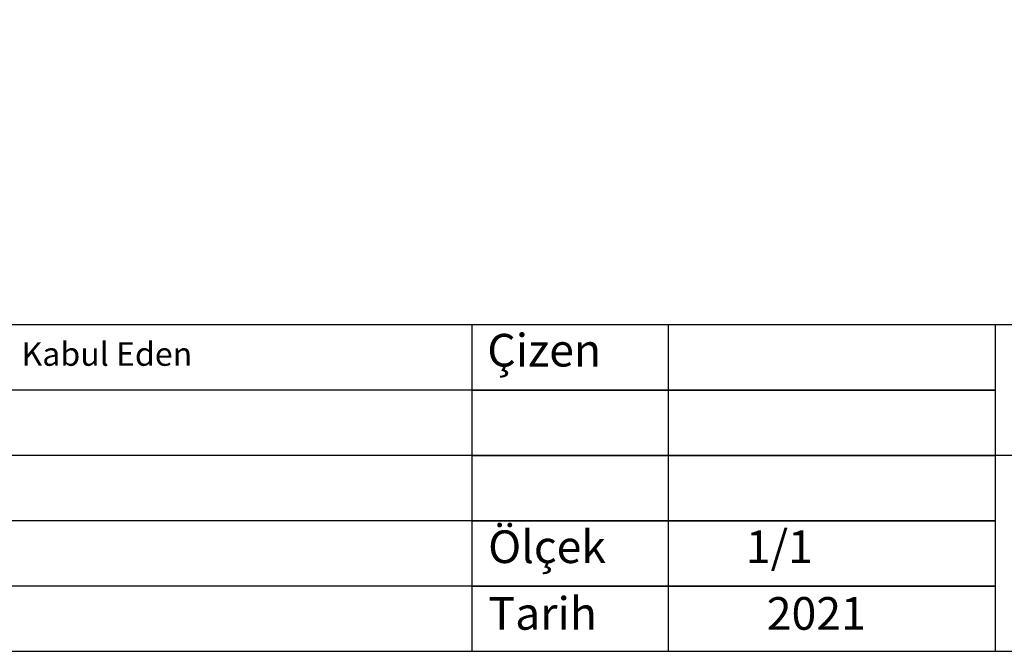
# Model space of a CAD drawing. Units: millimetres. Extents: x -10693 to -7732, y -700 to 1386.
# Drawn here: x -9973 to -9238, y -659 to -187 of the extents above; entities that cross this region are included whole.
import ezdxf

# ---------------------------------------------------------------- set-up
doc = ezdxf.new("R2010")
doc.units = ezdxf.units.MM
doc.header["$LTSCALE"] = 100
doc.layers.add('00-Anted', color=18, linetype='Continuous', true_color=0x000000)
doc.styles.add('ORTA BOY', font='txt')

msp = doc.modelspace()

# ---------------------------------------------------------------- linework, layer by layer
at = {"layer": '00-Anted', "lineweight": -2}
for p, q in [((-7792.96, -414.89), (-10631.73, -414.89)), ((-9635.17, -659.15), (-9635.17, -414.89)), ((-9488.62, -659.15), (-9488.62, -414.89)), ((-9244.36, -659.15), (-9244.36, -414.89)), ((-9244.36, -463.74), (-10631.73, -463.74)), ((-9635.17, -463.74), (-9244.36, -463.74)), ((-8169.64, -512.6), (-10631.73, -512.6)), ((-9635.17, -512.6), (-9244.36, -512.6)), ((-9244.36, -561.45), (-10631.73, -561.45)), ((-9635.17, -561.45), (-9244.36, -561.45)), ((-9244.36, -610.3), (-10631.73, -610.3)), ((-9635.17, -610.3), (-9244.36, -610.3))]:
    msp.add_line(p, q, dxfattribs=at)
at = {"layer": '00-Anted'}
msp.add_lwpolyline([(-10631.73, -659.15), (-7792.96, -659.15), (-7792.96, 1345.15), (-10631.73, 1345.15)], close=True, dxfattribs=at)
msp.add_lwpolyline([(-10631.73, -659.15), (-7792.96, -659.15), (-7792.96, 1345.15), (-10631.73, 1345.15)], close=True, dxfattribs=at)

# ---------------------------------------------------------------- texts
at = {"layer": '00-Anted', "lineweight": -2, "attachment_point": 1, "style": 'ORTA BOY'}
for s, insert, char_height, width in [('Kabul Eden', (-9971.97, -428.02), 17.586, 284.6309), ('Çizen', (-9623.98, -421.73), 24.425, 217.9707), ('Ölçek              1/1', (-9623.35, -568.71), 24.4255, 568.4229), ('Tarih', (-9623.15, -618.59), 24.425, 198.8551), ('2021', (-9415.17, -618.59), 24.425, 187.4389)]:
    msp.add_mtext(s, dxfattribs=dict(at, insert=insert, char_height=char_height, width=width))

doc.saveas('drawing.dxf')
